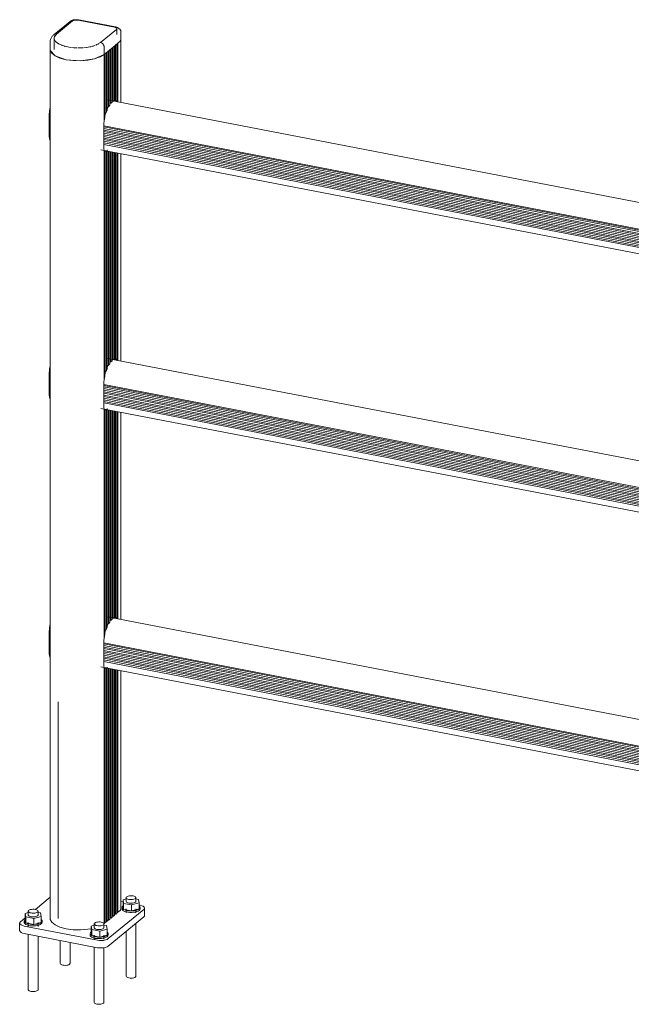
# Model space of a CAD drawing. Units: millimetres. Extents: x -86 to 17462, y -1200 to 1427.
# Drawn here: x 13865 to 14617, y -185 to 1024 of the extents above; entities that cross this region are included whole.
import ezdxf

# ---------------------------------------------------------------- set-up
doc = ezdxf.new("R2010")
doc.units = ezdxf.units.MM
doc.layers.add('A-GENM', color=13, linetype='Continuous', lineweight=18)

# ---------------------------------------------------------------- blocks, each defined once
blk = doc.blocks.new('Safety _ Protection_Barrier_UltiGroup_Pedestrian Guard Rail - PED 90-217334-3D View PED 90')
at = {"layer": 'A-GENM'}
for p, q in [((40.9, 1021.8), (21.2, 1005.7)), ((40.9, 1021.8), (21.2, 1005.7)), ((24.4, 1006.4), (44, 1022.5)), ((44, 1022.5), (24.4, 1006.4)), ((24.4, 1006.4), (44, 1022.5)), ((48.8, 1023.6), (50.7, 1023.4)), ((50.7, 1023.4), (95.7, 1014.7)), ((95.7, 1014.7), (50.7, 1023.4)), ((50.7, 1023.4), (95.7, 1014.7)), ((96.6, 1015.1), (51.6, 1023.7)), ((96.6, 1015.1), (51.6, 1023.7)), ((21.7, 1002.8), (24.4, 1006.4)), ((21.7, 1002.8), (22.7, 1004.7)), ((22.7, 1004.7), (24.4, 1006.4)), ((22.9, 1004.9), (22.8, 1004.8)), ((24.4, 1006.4), (24.3, 1006.3)), ((98, 1012.1), (78.4, 996)), ((78.4, 996), (98, 1012.1)), ((98, 1012.1), (78.4, 996)), ((98.5, 1012.8), (98, 1012.1)), ((98.5, 1012.8), (98, 1012.1)), ((98.5, 1006), (98.5, 1013)), ((103.5, 999.2), (103.5, 1008.4)), ((103.5, 999.2), (103.5, 1008.4)), ((16.4, 996.6), (16.4, 987.4)), ((16.4, 996.6), (16.4, 987.4)), ((21.4, 1001), (21.4, 1001.2)), ((21.4, 1001.2), (21.4, 987.4)), ((21.4, 1001), (21.4, 1001.2)), ((22, 998.8), (23.1, 997.3)), ((23.1, 997.3), (22.9, 997.5)), ((23.1, 997.3), (22.9, 997.5)), ((34.5, 991.3), (34.1, 991.5)), ((34.5, 991.3), (34.1, 991.5)), ((70.2, 991.9), (68.6, 991.4)), ((70.2, 991.9), (68.6, 991.4)), ((69.5, 991.7), (71.3, 992.3)), ((73.4, 993.1), (72.3, 992.6)), ((73.4, 993.1), (72.3, 992.6)), ((76.2, 994.5), (75.5, 994.1)), ((76.2, 994.5), (75.5, 994.1)), ((79.5, 995.6), (78.4, 996)), ((79.5, 995.6), (78.4, 996)), ((80.6, 994.9), (79.5, 995.6)), ((80.6, 994.9), (79.5, 995.6)), ((81.5, 994), (80.6, 994.9)), ((81.5, 994), (80.6, 994.9)), ((82.2, 992.9), (81.5, 994)), ((82.2, 992.9), (81.5, 994)), ((93.9, 990.4), (96.8, 992.8)), ((93.9, 990.4), (96.8, 992.8)), ((95.4, 924.6), (95.4, 991.4)), ((96.7, 924.8), (96.7, 992.7)), ((96.8, 992.8), (102.5, 997.5)), ((96.8, 992.8), (102.5, 997.5)), ((98.3, 924.4), (98.3, 993.8)), ((99.7, 995.1), (102.5, 997.5)), ((99.7, 923.1), (99.7, 995.1)), ((102.5, 997.5), (103.5, 999.5)), ((102.5, 997.5), (103.5, 999.5)), ((103.5, 922.5), (103.5, 999.2)), ((16.4, 987.4), (16.4, -79.6)), ((38.9, 990.4), (38.3, 990.5)), ((38.9, 990.4), (38.3, 990.5)), ((47.2, 989.4), (46.2, 989.4)), ((48.2, 989.3), (47.2, 989.4)), ((47.2, 989.4), (49.6, 989.3)), ((52.6, 989.3), (51, 989.3)), ((52.6, 989.3), (51, 989.3)), ((57.4, 989.5), (61.2, 989.9)), ((61.2, 989.9), (60.8, 989.9)), ((61.2, 989.9), (60.8, 989.9)), ((61.2, 989.9), (65.4, 990.6)), ((65.5, 990.7), (65.2, 990.6)), ((66.4, 990.9), (65.5, 990.7)), ((82.9, 981.3), (82.9, 990.5)), ((82.9, 981.3), (82.9, 990.5)), ((82.9, 981.3), (93.9, 990.4)), ((82.9, 981.3), (93.9, 990.4)), ((82.9, 981.3), (83.6, 981.9)), ((82.9, 981.3), (82.9, 899.7)), ((83.6, 903.9), (83.6, 981.9)), ((83.8, 905.9), (83.8, 982.1)), ((85.1, 910.2), (85.1, 983.2)), ((86.7, 913.8), (86.7, 984.3)), ((88, 917.2), (88, 985.6)), ((89.6, 919.4), (89.6, 986.7)), ((90.9, 921.5), (90.9, 987.9)), ((92.5, 922.9), (92.5, 989.1)), ((93.8, 924), (93.8, 990.3)), ((1366.3, 679.1), (87.1, 925.6)), ((96.7, 924.8), (97.3, 924.7)), ((15.4, 880.1), (15.4, 906.7)), ((15.4, 906.7), (16.5, 906.5)), ((82.4, 893.7), (1366.3, 646.3)), ((82.4, 866.7), (82.4, 893.3)), ((82.4, 892.4), (1366.3, 645)), ((82.4, 890.6), (1366.3, 643.1)), ((82.4, 888.5), (1366.3, 641)), ((82.4, 886.7), (1366.3, 639.2)), ((82.4, 884.6), (1366.3, 637.1)), ((82.4, 882.8), (1366.3, 635.3)), ((82.4, 880.7), (1366.3, 633.2)), ((82.4, 878.7), (1366.3, 631.2)), ((82.4, 876.8), (1366.3, 629.3)), ((82.4, 874.8), (1366.3, 627.3)), ((82.4, 872.8), (1366.3, 625.4)), ((82.4, 870.9), (1366.3, 623.5)), ((78.6, 864.2), (1366.4, 616)), ((82.9, 863.7), (82.9, 582.2)), ((83.6, 586.5), (83.6, 862.5)), ((83.8, 588.5), (83.8, 862.2)), ((85.1, 592.8), (85.1, 862.9)), ((86.7, 596.4), (86.7, 864.1)), ((88, 599.7), (88, 862.4)), ((89.6, 601.9), (89.6, 862.1)), ((90.9, 604.1), (90.9, 861.8)), ((92.5, 605.4), (92.5, 861.5)), ((93.8, 606.6), (93.8, 861.3)), ((95.4, 607.1), (95.4, 861)), ((96.7, 607.3), (96.7, 860.7)), ((98.3, 606.9), (98.3, 860.4)), ((99.7, 605.7), (99.7, 860.1)), ((103.5, 605), (103.5, 859.4)), ((1366.4, 361.6), (87.1, 608.2)), ((96.7, 607.3), (97.3, 607.2)), ((15.4, 562.6), (15.4, 589.3)), ((15.4, 589.3), (16.5, 589)), ((82.4, 576.3), (1366.4, 328.8)), ((82.4, 549.2), (82.4, 575.9)), ((82.4, 575), (1366.4, 327.5)), ((82.4, 573.1), (1366.4, 325.7)), ((82.4, 571), (1366.4, 323.6)), ((82.4, 569.2), (1366.4, 321.8)), ((82.4, 567.1), (1366.4, 319.7)), ((82.4, 565.3), (1366.4, 317.9)), ((82.4, 563.2), (1366.4, 315.7)), ((82.4, 561.2), (1366.4, 313.8)), ((82.4, 559.3), (1366.4, 311.8)), ((82.4, 557.3), (1366.4, 309.8)), ((78.6, 546.7), (1366.4, 298.5)), ((82.4, 555.4), (1366.4, 307.9)), ((82.4, 553.5), (1366.4, 306)), ((82.9, 546.2), (82.9, 264.8)), ((83.6, 269), (83.6, 545)), ((83.8, 271), (83.8, 544.7)), ((85.1, 275.3), (85.1, 545.5)), ((86.7, 278.9), (86.7, 546.7)), ((88, 282.3), (88, 544.9)), ((89.6, 284.5), (89.6, 544.6)), ((90.9, 286.6), (90.9, 544.4)), ((92.5, 288), (92.5, 544.1)), ((93.8, 289.1), (93.8, 543.8)), ((95.4, 289.7), (95.4, 543.5)), ((96.7, 289.9), (96.7, 543.3)), ((98.3, 289.5), (98.3, 543)), ((99.7, 288.3), (99.7, 542.7)), ((103.5, 287.6), (103.5, 541.9)), ((1366.3, 44.2), (87.1, 290.7)), ((96.7, 289.9), (97.3, 289.8)), ((15.4, 245.2), (15.4, 271.8)), ((15.4, 271.8), (16.5, 271.6)), ((82.4, 258.8), (1366.3, 11.4)), ((82.4, 231.8), (82.4, 258.4)), ((82.4, 257.5), (1366.3, 10.1)), ((82.4, 255.7), (1366.3, 8.2)), ((82.4, 253.6), (1366.3, 6.1)), ((82.4, 251.8), (1366.3, 4.3)), ((82.4, 249.7), (1366.3, 2.2)), ((82.4, 247.9), (1366.3, 0.4)), ((82.4, 245.8), (1366.3, -1.7)), ((82.4, 243.8), (1366.3, -3.7)), ((82.4, 241.9), (1366.3, -5.6)), ((82.4, 239.9), (1366.3, -7.6)), ((82.4, 238), (1366.3, -9.5)), ((82.4, 236), (1366.3, -11.4)), ((78.6, 229.3), (1366.4, -18.9)), ((82.9, 228.8), (82.9, -85.7)), ((83.6, -85.1), (83.6, 227.6)), ((83.8, -84.7), (83.8, 227.3)), ((85.1, -83.8), (85.1, 228.1)), ((86.7, -82.7), (86.7, 229.2)), ((88, -81.4), (88, 227.5)), ((89.6, -80.3), (89.6, 227.2)), ((90.9, -79), (90.9, 226.9)), ((92.5, -78), (92.5, 226.6)), ((93.8, -76.7), (93.8, 226.4)), ((95.4, -75.6), (95.4, 226.1)), ((96.7, -74.3), (96.7, 225.8)), ((98.3, -73.2), (98.3, 225.5)), ((99.7, -71.9), (99.7, 225.2)), ((103.5, -67.8), (103.5, 224.5)), ((26.4, 186.5), (26.4, -79.6)), ((16.5, -53.5), (-1.7, -68.4)), ((106, -59.2), (103.5, -58.7)), ((109.9, -55.6), (106, -56.6)), ((106, -56.6), (106.7, -61)), ((106, -64), (106, -56.6)), ((109.9, -54), (109.9, -58.6)), ((125, -56.1), (121.8, -55.5)), ((121.9, -58.6), (121.9, -54)), ((125.8, -60.5), (125, -56.1)), ((-10.4, -72.2), (-14.3, -73.3)), ((-10.4, -70.6), (-10.4, -75.2)), ((1.6, -75.2), (1.6, -70.6)), ((4.7, -72.7), (1.6, -72.1)), ((87.9, -104.3), (131.5, -68.5)), ((102.5, -69.6), (99.7, -71.9)), ((104.9, -65.9), (104.9, -67.7)), ((106.7, -68.4), (106, -64)), ((106.7, -61), (116.6, -62.9)), ((106.7, -68.4), (106.7, -61)), ((116.6, -70.3), (106.7, -68.4)), ((109.9, -67.7), (109.9, -72.6)), ((116.6, -62.9), (125.8, -60.5)), ((116.6, -70.3), (116.6, -62.9)), ((125.8, -67.8), (116.6, -70.3)), ((121.9, -72.6), (121.9, -67.7)), ((125.8, -67.8), (125.8, -60.5)), ((126.9, -63.2), (125.8, -63)), ((126.9, -67.7), (126.9, -65.9)), ((132.5, -76), (132.5, -66.8)), ((-14.3, -78.8), (-20.1, -83.5)), ((-15.4, -82.5), (-15.4, -84.3)), ((-14.3, -73.3), (-13.5, -77.6)), ((-14.3, -80.6), (-14.3, -73.3)), ((-13.5, -85), (-14.3, -80.6)), ((-13.5, -77.6), (-3.6, -79.5)), ((-13.5, -85), (-13.5, -77.6)), ((-10.4, -84.3), (-10.4, -89.2)), ((-3.6, -79.5), (5.5, -77.1)), ((-3.6, -86.9), (-3.6, -79.5)), ((5.5, -84.4), (-3.6, -86.9)), ((1.6, -89.2), (1.6, -84.3)), ((5.5, -77.1), (4.7, -72.7)), ((5.5, -84.4), (5.5, -77.1)), ((6.6, -84.3), (6.6, -82.5)), ((131.5, -77.7), (87.9, -113.5)), ((-21.1, -85.3), (-21.1, -94.4)), ((-15.4, -88.8), (74.6, -106.2)), ((-3.6, -86.9), (-13.5, -85)), ((70.6, -87.8), (66.7, -88.9)), ((66.7, -88.9), (67.5, -93.2)), ((66.7, -96.2), (66.7, -88.9)), ((67.5, -100.6), (66.7, -96.2)), ((67.5, -93.2), (77.4, -95.1)), ((67.5, -100.6), (67.5, -93.2)), ((70.6, -86.2), (70.6, -90.8)), ((77.4, -95.1), (86.5, -92.7)), ((77.4, -102.5), (77.4, -95.1)), ((82.9, -85.7), (82.6, -85.9)), ((82.6, -90.8), (82.6, -86.2)), ((85.7, -88.3), (82.6, -87.7)), ((83.6, -85.1), (82.9, -85.7)), ((86.5, -92.7), (85.7, -88.3)), ((86.5, -100), (86.5, -92.7)), ((109.9, -95.5), (109.9, -150.3)), ((121.9, -150.3), (121.9, -85.7)), ((74.6, -115.4), (-15.4, -98)), ((-10.4, -99), (-10.4, -166.9)), ((1.6, -166.9), (1.6, -101.3)), ((28.9, -106.5), (28.9, -134.7)), ((65.6, -98.1), (65.6, -99.9)), ((77.4, -102.5), (67.5, -100.6)), ((70.6, -99.9), (70.6, -104.9)), ((86.5, -100), (77.4, -102.5)), ((82.6, -104.9), (82.6, -99.9)), ((87.6, -99.9), (87.6, -98.1)), ((40.9, -134.7), (40.9, -108.9)), ((70.6, -114.6), (70.6, -182.5)), ((82.6, -182.5), (82.6, -115.5))]:
    blk.add_line(p, q, dxfattribs=at)
for points in [[(40.9, 1021.8, 0), (41.2, 1022, 0), (41.5, 1022.2, 0), (41.7, 1022.4, 0), (42, 1022.6, 0), (42.3, 1022.7, 0), (42.5, 1022.8, 0), (42.8, 1023, 0), (43.1, 1023.1, 0), (43.4, 1023.2, 0), (43.6, 1023.3, 0), (43.9, 1023.4, 0), (44.2, 1023.4, 0), (44.4, 1023.5, 0), (44.7, 1023.6, 0), (45, 1023.7, 0), (45.2, 1023.7, 0), (45.5, 1023.8, 0), (45.8, 1023.8, 0), (46.1, 1023.9, 0), (46.3, 1023.9, 0), (46.6, 1023.9, 0), (46.9, 1024, 0), (47.2, 1024, 0), (47.5, 1024, 0), (47.7, 1024, 0), (48, 1024, 0), (48.3, 1024, 0), (48.6, 1024, 0), (48.8, 1024, 0), (49.1, 1024, 0), (49.4, 1024, 0), (49.7, 1024, 0), (50, 1024, 0), (50.2, 1023.9, 0), (50.5, 1023.9, 0), (50.8, 1023.9, 0), (51.1, 1023.8, 0), (51.3, 1023.8, 0), (51.6, 1023.7, 0), (51.6, 1023.7, 0)], [(40.9, 1021.8, 0), (41.2, 1022, 0), (41.5, 1022.2, 0), (41.7, 1022.4, 0), (42, 1022.6, 0), (42.3, 1022.7, 0), (42.5, 1022.8, 0), (42.8, 1023, 0), (43.1, 1023.1, 0), (43.4, 1023.2, 0), (43.6, 1023.3, 0), (43.9, 1023.4, 0), (44.2, 1023.4, 0), (44.4, 1023.5, 0), (44.7, 1023.6, 0), (45, 1023.7, 0), (45.2, 1023.7, 0), (45.5, 1023.8, 0), (45.8, 1023.8, 0), (46.1, 1023.9, 0), (46.3, 1023.9, 0), (46.6, 1023.9, 0), (46.9, 1024, 0), (47.2, 1024, 0), (47.5, 1024, 0), (47.7, 1024, 0), (48, 1024, 0), (48.3, 1024, 0), (48.6, 1024, 0), (48.8, 1024, 0), (49.1, 1024, 0), (49.4, 1024, 0), (49.7, 1024, 0), (50, 1024, 0), (50.2, 1023.9, 0), (50.5, 1023.9, 0), (50.8, 1023.9, 0), (51.1, 1023.8, 0), (51.3, 1023.8, 0), (51.6, 1023.7, 0), (51.6, 1023.7, 0)], [(40.9, 1021.8, 0), (41.8, 1022.3, 0), (42.9, 1022.6, 0), (44, 1022.5, 0)], [(40.9, 1021.8, 0), (41.8, 1022.3, 0), (42.9, 1022.6, 0), (44, 1022.5, 0)], [(44, 1022.5, 0), (46.9, 1023.5, 0), (48.8, 1023.6, 0)], [(44, 1022.5, 0), (46.9, 1023.5, 0), (50.7, 1023.4, 0)], [(45.2, 1023.1, 0), (44.8, 1022.9, 0), (44, 1022.5, 0)], [(46.9, 1023.5, 0), (45.7, 1023.3, 0), (45.4, 1023.2, 0)], [(48.6, 1023.6, 0), (48.2, 1023.6, 0), (46.9, 1023.5, 0)], [(50.7, 1023.4, 0), (49.4, 1023.6, 0), (48.8, 1023.6, 0)], [(16.4, 996.6, 0), (16.4, 997.6, 0), (16.6, 998.6, 0), (16.8, 999.5, 0), (17.1, 1000.4, 0), (17.5, 1001.3, 0), (18, 1002.1, 0), (18.5, 1002.8, 0), (19.1, 1003.6, 0), (19.7, 1004.3, 0), (20.3, 1004.9, 0), (21, 1005.5, 0), (21.2, 1005.7, 0)], [(16.4, 996.6, 0), (16.4, 997.6, 0), (16.6, 998.6, 0), (16.8, 999.5, 0), (17.1, 1000.4, 0), (17.5, 1001.3, 0), (18, 1002.1, 0), (18.5, 1002.8, 0), (19.1, 1003.6, 0), (19.7, 1004.3, 0), (20.3, 1004.9, 0), (21, 1005.5, 0), (21.2, 1005.7, 0)], [(22.7, 1004.7, 0), (21.9, 1003.4, 0), (21.4, 1001.2, 0)], [(95.7, 1014.7, 0), (98.2, 1013.6, 0), (98.5, 1012.8, 0)], [(97.3, 1014.3, 0), (96.8, 1014.5, 0), (95.7, 1014.7, 0)], [(95.7, 1014.7, 0), (98.2, 1013.6, 0), (98.5, 1012.8, 0)], [(103.5, 1008.4, 0), (103.5, 1008.9, 0), (103.4, 1009.5, 0), (103.2, 1010.1, 0), (103.1, 1010.6, 0), (102.8, 1011, 0), (102.6, 1011.5, 0), (102.4, 1011.8, 0), (102.1, 1012.2, 0), (101.8, 1012.5, 0), (101.5, 1012.8, 0), (101.2, 1013, 0), (101, 1013.3, 0), (100.7, 1013.5, 0), (100.4, 1013.6, 0), (100.1, 1013.8, 0), (99.9, 1014, 0), (99.6, 1014.1, 0), (99.3, 1014.2, 0), (99, 1014.3, 0), (98.8, 1014.5, 0), (98.5, 1014.6, 0), (98.2, 1014.6, 0), (98, 1014.7, 0), (97.7, 1014.8, 0), (97.4, 1014.9, 0), (97.2, 1014.9, 0), (96.9, 1015, 0), (96.6, 1015.1, 0)], [(103.5, 1008.4, 0), (103.5, 1008.9, 0), (103.4, 1009.5, 0), (103.2, 1010.1, 0), (103.1, 1010.6, 0), (102.8, 1011, 0), (102.6, 1011.5, 0), (102.4, 1011.8, 0), (102.1, 1012.2, 0), (101.8, 1012.5, 0), (101.5, 1012.8, 0), (101.2, 1013, 0), (101, 1013.3, 0), (100.7, 1013.5, 0), (100.4, 1013.6, 0), (100.1, 1013.8, 0), (99.9, 1014, 0), (99.6, 1014.1, 0), (99.3, 1014.2, 0), (99, 1014.3, 0), (98.8, 1014.5, 0), (98.5, 1014.6, 0), (98.2, 1014.6, 0), (98, 1014.7, 0), (97.7, 1014.8, 0), (97.4, 1014.9, 0), (97.2, 1014.9, 0), (96.9, 1015, 0), (96.6, 1015.1, 0)], [(98.2, 1013.6, 0), (97.6, 1014.1, 0), (97.3, 1014.2, 0)], [(98, 1012.1, 0), (98.4, 1012.6, 0), (98.5, 1012.8, 0)], [(98.5, 1012.9, 0), (98.5, 1013.1, 0), (98.2, 1013.6, 0)], [(21.9, 999, 0), (21.9, 999.1, 0), (21.4, 1001, 0)], [(21.4, 1001, 0), (21.5, 1000.3, 0), (21.9, 999.1, 0)], [(21.9, 999, 0), (21.9, 999.1, 0), (21.4, 1001, 0)], [(23.1, 997.3, 0), (26.6, 994.5, 0), (27.4, 994, 0)], [(31.1, 992.4, 0), (30.6, 992.6, 0), (24.8, 995.7, 0)], [(31.1, 992.4, 0), (30.6, 992.6, 0), (24.8, 995.7, 0)], [(30.6, 992.6, 0), (31.7, 992.2, 0), (38.3, 990.5, 0), (41.9, 989.9, 0)], [(65.5, 990.7, 0), (68.2, 991.3, 0), (68.7, 991.4, 0)], [(73, 992.9, 0), (74, 993.4, 0), (78.4, 996, 0)], [(82.9, 990.5, 0), (82.7, 991.7, 0), (82.2, 992.9, 0)], [(82.9, 990.5, 0), (82.7, 991.7, 0), (82.2, 992.9, 0)], [(93.9, 990.4, 0), (94.4, 990.5, 0), (94.8, 990.7, 0), (95.2, 991, 0), (95.3, 991.3, 0), (95.4, 991.5, 0)], [(96.8, 992.8, 0), (97.2, 992.9, 0), (97.7, 993.1, 0), (98, 993.4, 0), (98.2, 993.6, 0), (98.3, 993.9, 0)], [(102.5, 997.5, 0), (103.3, 998.4, 0), (103.5, 999.5, 0)], [(16.5, 988.3, 0), (16.5, 986.4, 0), (22.4, 979.6, 0), (36.1, 974.9, 0), (53.9, 973.5, 0), (71, 975.9, 0), (82.9, 981.3, 0)], [(16.5, 988.3, 0), (16.5, 986.4, 0), (18.3, 982.9, 0), (22.4, 979.6, 0), (28.5, 976.9, 0), (36.1, 974.9, 0), (44.8, 973.8, 0), (53.9, 973.5, 0), (62.8, 974.3, 0), (71, 975.9, 0), (77.8, 978.3, 0), (82.9, 981.3, 0)], [(16.5, 988.3, 0), (16.5, 986.4, 0), (22.4, 979.6, 0), (36.1, 974.9, 0), (53.9, 973.5, 0), (71, 975.9, 0), (82.9, 981.3, 0)], [(42.6, 989.8, 0), (45.7, 989.5, 0), (46.2, 989.4, 0)], [(48.2, 989.3, 0), (47.2, 989.4, 0), (46.2, 989.4, 0)], [(52, 989.3, 0), (53.5, 989.3, 0), (56.6, 989.4, 0)], [(66.4, 990.9, 0), (65.5, 990.7, 0), (65.2, 990.6, 0)], [(85.3, 983.3, 0), (85.7, 983.4, 0), (86.2, 983.6, 0), (86.5, 983.9, 0), (86.7, 984.1, 0), (86.7, 984.4, 0)], [(88.2, 985.7, 0), (88.6, 985.8, 0), (89, 986, 0), (89.4, 986.2, 0), (89.6, 986.5, 0), (89.6, 986.8, 0)], [(91, 988, 0), (91.5, 988.2, 0), (91.9, 988.4, 0), (92.3, 988.6, 0), (92.5, 988.9, 0), (92.5, 989.2, 0)], [(88, 917.2, 0), (88.6, 917.6, 0), (89, 918, 0), (89.4, 918.6, 0), (89.6, 919.1, 0), (89.6, 919.5, 0)], [(89.6, 920.2, 0), (89.7, 920.4, 0), (89.9, 920.9, 0), (90.3, 921.2, 0), (90.9, 921.5, 0)], [(90.9, 921.5, 0), (91.5, 921.8, 0), (91.9, 922, 0), (92.3, 922.3, 0), (92.5, 922.7, 0), (92.5, 923, 0)], [(92.5, 923.4, 0), (92.5, 923.5, 0), (92.8, 923.7, 0), (93.2, 923.9, 0), (93.8, 924, 0)], [(93.8, 924, 0), (94.4, 924.1, 0), (94.8, 924.2, 0), (95.2, 924.4, 0), (95.3, 924.5, 0), (95.4, 924.6, 0)], [(95.4, 924.8, 0), (95.7, 924.9, 0), (96.1, 924.9, 0), (96.7, 924.8, 0)], [(97.7, 924.6, 0), (98.1, 924.5, 0), (98.2, 924.4, 0), (98.3, 924.3, 0)], [(98.3, 924.3, 0), (98.2, 924.2, 0), (98.4, 924.1, 0), (98.7, 923.8, 0), (99.1, 923.5, 0), (99.7, 923.2, 0)], [(15.4, 906.7, 0), (15.7, 912.3, 0), (16.4, 916.6, 0)], [(83.8, 905.9, 0), (83.9, 907.1, 0), (84.1, 908.2, 0), (84.5, 909.3, 0), (85.1, 910.2, 0)], [(85.1, 910.2, 0), (85.7, 910.9, 0), (86.1, 911.7, 0), (86.5, 912.5, 0), (86.7, 913.3, 0), (86.7, 914.1, 0)], [(86.7, 915, 0), (86.8, 915.4, 0), (87, 916.1, 0), (87.4, 916.6, 0), (88, 917.2, 0)], [(82.4, 893.3, 0), (82.5, 896.4, 0), (82.9, 899.7, 0)], [(82.9, 899.7, 0), (83.2, 901.8, 0), (83.6, 903.9, 0)], [(83.6, 903.9, 0), (83.7, 904.9, 0), (83.8, 905.9, 0)], [(16.4, 876.3, 0), (16.2, 876.6, 0), (15.8, 877.4, 0), (15.5, 878.6, 0), (15.4, 880.1, 0)], [(82.9, 863.7, 0), (82.5, 865.1, 0), (82.4, 866.7, 0)], [(83.6, 862.5, 0), (83.2, 863, 0), (82.9, 863.7, 0)], [(83.8, 862.2, 0), (83.7, 862.3, 0), (83.6, 862.5, 0)], [(84.8, 863, 0), (84.6, 862.9, 0), (84.2, 862.7, 0), (83.9, 862.4, 0), (83.8, 862.2, 0)], [(83.8, 862.2, 0), (83.8, 862.2, 0), (83.8, 862.2, 0)], [(90.9, 604.1, 0), (91.5, 604.3, 0), (91.9, 604.6, 0), (92.3, 604.9, 0), (92.5, 605.2, 0), (92.5, 605.5, 0)], [(92.5, 605.9, 0), (92.5, 606.1, 0), (92.8, 606.3, 0), (93.2, 606.5, 0), (93.8, 606.6, 0)], [(93.8, 606.6, 0), (94.4, 606.7, 0), (94.8, 606.8, 0), (95.2, 606.9, 0), (95.3, 607, 0), (95.4, 607.2, 0)], [(95.4, 607.4, 0), (95.7, 607.4, 0), (96.1, 607.4, 0), (96.7, 607.3, 0)], [(97.7, 607.2, 0), (98.1, 607.1, 0), (98.2, 607, 0), (98.3, 606.9, 0)], [(98.3, 606.9, 0), (98.2, 606.8, 0), (98.4, 606.6, 0), (98.7, 606.4, 0), (99.1, 606, 0), (99.7, 605.7, 0)], [(15.4, 589.3, 0), (15.7, 594.9, 0), (16.4, 599.2, 0)], [(83.8, 588.5, 0), (83.9, 589.6, 0), (84.1, 590.7, 0), (84.5, 591.8, 0), (85.1, 592.8, 0)], [(85.1, 592.8, 0), (85.7, 593.5, 0), (86.1, 594.3, 0), (86.5, 595.1, 0), (86.7, 595.9, 0), (86.7, 596.6, 0)], [(86.7, 597.6, 0), (86.8, 598, 0), (87, 598.6, 0), (87.4, 599.2, 0), (88, 599.7, 0)], [(88, 599.7, 0), (88.6, 600.1, 0), (89, 600.6, 0), (89.4, 601.1, 0), (89.6, 601.6, 0), (89.6, 602.1, 0)], [(89.6, 602.7, 0), (89.7, 603, 0), (89.9, 603.4, 0), (90.3, 603.8, 0), (90.9, 604.1, 0)], [(82.4, 575.9, 0), (82.5, 579, 0), (82.9, 582.2, 0)], [(82.9, 582.2, 0), (83.2, 584.4, 0), (83.6, 586.5, 0)], [(83.6, 586.5, 0), (83.7, 587.5, 0), (83.8, 588.5, 0)], [(16.5, 558.8, 0), (16.2, 559.1, 0), (15.8, 560, 0), (15.5, 561.2, 0), (15.4, 562.6, 0)], [(82.9, 546.2, 0), (82.5, 547.6, 0), (82.4, 549.2, 0)], [(83.6, 545, 0), (83.2, 545.5, 0), (82.9, 546.2, 0)], [(83.8, 544.7, 0), (83.7, 544.9, 0), (83.6, 545, 0)], [(84.8, 545.5, 0), (84.6, 545.5, 0), (84.2, 545.2, 0), (83.9, 545, 0), (83.8, 544.7, 0)], [(83.8, 544.7, 0), (83.8, 544.7, 0), (83.8, 544.7, 0)], [(15.4, 271.8, 0), (15.7, 277.4, 0), (16.4, 281.7, 0)], [(85.1, 275.3, 0), (85.7, 276.1, 0), (86.1, 276.8, 0), (86.5, 277.6, 0), (86.7, 278.4, 0), (86.7, 279.2, 0)], [(86.7, 280.1, 0), (86.8, 280.5, 0), (87, 281.2, 0), (87.4, 281.7, 0), (88, 282.3, 0)], [(88, 282.3, 0), (88.6, 282.7, 0), (89, 283.2, 0), (89.4, 283.7, 0), (89.6, 284.2, 0), (89.6, 284.7, 0)], [(89.6, 285.3, 0), (89.7, 285.5, 0), (89.9, 286, 0), (90.3, 286.3, 0), (90.9, 286.6, 0)], [(90.9, 286.6, 0), (91.5, 286.9, 0), (91.9, 287.1, 0), (92.3, 287.5, 0), (92.5, 287.8, 0), (92.5, 288.1, 0)], [(92.5, 288.5, 0), (92.5, 288.6, 0), (92.8, 288.8, 0), (93.2, 289, 0), (93.8, 289.1, 0)], [(93.8, 289.1, 0), (94.4, 289.2, 0), (94.8, 289.3, 0), (95.2, 289.5, 0), (95.3, 289.6, 0), (95.4, 289.7, 0)], [(95.4, 289.9, 0), (95.7, 290, 0), (96.1, 290, 0), (96.7, 289.9, 0)], [(97.7, 289.7, 0), (98.1, 289.6, 0), (98.2, 289.5, 0), (98.3, 289.4, 0)], [(98.3, 289.4, 0), (98.2, 289.3, 0), (98.4, 289.2, 0), (98.7, 288.9, 0), (99.1, 288.6, 0), (99.7, 288.3, 0)], [(82.9, 264.8, 0), (83.2, 266.9, 0), (83.6, 269, 0)], [(83.6, 269, 0), (83.7, 270, 0), (83.8, 271, 0)], [(83.8, 271, 0), (83.9, 272.2, 0), (84.1, 273.3, 0), (84.5, 274.4, 0), (85.1, 275.3, 0)], [(82.4, 258.4, 0), (82.5, 261.6, 0), (82.9, 264.8, 0)], [(16.4, 241.4, 0), (16.2, 241.7, 0), (15.8, 242.5, 0), (15.5, 243.7, 0), (15.4, 245.2, 0)], [(82.9, 228.8, 0), (82.5, 230.2, 0), (82.4, 231.8, 0)], [(83.6, 227.6, 0), (83.2, 228.1, 0), (82.9, 228.8, 0)], [(83.8, 227.3, 0), (83.7, 227.4, 0), (83.6, 227.6, 0)], [(84.8, 228.1, 0), (84.6, 228, 0), (84.2, 227.8, 0), (83.9, 227.5, 0), (83.8, 227.3, 0)], [(83.8, 227.3, 0), (83.8, 227.3, 0), (83.8, 227.3, 0)], [(110.5, -52.9, 0), (110, -53.5, 0), (109.9, -54.1, 0), (110.2, -54.8, 0), (110.9, -55.3, 0), (111.9, -55.8, 0), (113.2, -56.1, 0), (114.7, -56.3, 0), (116.3, -56.3, 0), (117.8, -56.2, 0), (119.2, -55.9, 0), (120.4, -55.5, 0), (121.3, -55, 0)], [(109.9, -58.6, 0), (109.9, -58.7, 0), (110.2, -59.3, 0), (110.9, -59.9, 0), (111.9, -60.4, 0), (113.2, -60.7, 0), (114.7, -60.9, 0), (116.3, -60.9, 0), (117.8, -60.8, 0), (119.2, -60.5, 0), (120.4, -60.1, 0), (121.3, -59.6, 0)], [(121.3, -55, 0), (121.7, -54.4, 0), (121.8, -53.8, 0), (121.5, -53.2, 0), (120.8, -52.6, 0), (119.8, -52.2, 0), (118.5, -51.8, 0), (117, -51.6, 0), (115.4, -51.6, 0), (113.9, -51.7, 0), (112.5, -52, 0), (111.3, -52.4, 0), (110.5, -52.9, 0)], [(121.3, -59.6, 0), (121.7, -59, 0), (121.8, -58.4, 0)], [(-9.8, -69.5, 0), (-10.3, -70.1, 0), (-10.4, -70.7, 0), (-10.1, -71.4, 0), (-9.3, -71.9, 0), (-8.3, -72.4, 0), (-7, -72.7, 0), (-5.5, -72.9, 0), (-4, -73, 0), (-2.4, -72.8, 0), (-1, -72.6, 0), (0.2, -72.1, 0), (1, -71.6, 0)], [(1, -71.6, 0), (1.5, -71, 0), (1.6, -70.4, 0), (1.3, -69.8, 0), (0.6, -69.2, 0), (-0.5, -68.8, 0), (-1.8, -68.4, 0), (-3.3, -68.2, 0), (-4.8, -68.2, 0), (-6.4, -68.3, 0), (-7.8, -68.6, 0), (-8.9, -69, 0), (-9.8, -69.5, 0)], [(99.7, -71.9, 0), (99.1, -72.1, 0), (98.6, -72.3, 0), (98.3, -72.6, 0), (98.2, -72.7, 0)], [(103.5, -67.6, 0), (103.3, -68.6, 0), (102.5, -69.6, 0)], [(106, -64, 0), (105, -65.1, 0), (104.9, -66.2, 0), (105.5, -67.3, 0), (106.7, -68.4, 0)], [(106.7, -70.2, 0), (105.5, -69.2, 0), (104.9, -68, 0), (104.9, -67.6, 0)], [(106.7, -68.4, 0), (108.2, -69.1, 0), (110, -69.6, 0), (112.1, -70, 0), (114.4, -70.2, 0), (116.6, -70.3, 0)], [(116.6, -72.1, 0), (114.4, -72.1, 0), (112.1, -71.8, 0), (110, -71.4, 0), (108.2, -70.9, 0), (106.7, -70.2, 0)], [(116.6, -70.3, 0), (118.9, -70.1, 0), (121, -69.8, 0), (122.9, -69.2, 0), (124.5, -68.6, 0), (125.8, -67.8, 0)], [(125.8, -69.6, 0), (124.5, -70.4, 0), (122.9, -71.1, 0), (121, -71.6, 0), (118.9, -71.9, 0), (116.6, -72.1, 0)], [(125.8, -67.8, 0), (126.5, -66.9, 0), (126.8, -66, 0), (126.7, -65.1, 0), (126, -64.2, 0), (125.8, -64, 0)], [(126.9, -67.7, 0), (126.8, -67.9, 0), (126.5, -68.8, 0), (125.8, -69.6, 0)], [(131.5, -68.5, 0), (132.4, -67.6, 0), (132.5, -66.5, 0), (132, -65.5, 0), (130.8, -64.6, 0), (129.1, -63.8, 0), (126.9, -63.2, 0)], [(-20.1, -83.5, 0), (-20.9, -84.5, 0), (-21, -85.5, 0), (-20.5, -86.6, 0), (-19.3, -87.5, 0), (-17.6, -88.3, 0), (-15.4, -88.8, 0)], [(-14.3, -80.6, 0), (-15.2, -81.7, 0), (-15.4, -82.8, 0), (-14.8, -83.9, 0), (-13.5, -85, 0)], [(-13.5, -86.8, 0), (-14.8, -85.8, 0), (-15.4, -84.7, 0), (-15.4, -84.2, 0)], [(-10.4, -75.2, 0), (-10.4, -75.3, 0), (-10.1, -75.9, 0), (-9.3, -76.5, 0), (-8.3, -77, 0), (-7, -77.3, 0), (-5.5, -77.5, 0), (-4, -77.5, 0), (-2.4, -77.4, 0), (-1, -77.1, 0), (0.2, -76.7, 0), (1, -76.2, 0)], [(-3.6, -86.9, 0), (-1.3, -86.7, 0), (0.8, -86.4, 0), (2.7, -85.8, 0), (4.3, -85.2, 0), (5.5, -84.4, 0)], [(1, -76.2, 0), (1.5, -75.6, 0), (1.6, -75, 0)], [(5.5, -84.4, 0), (6.4, -83.3, 0), (6.6, -82.2, 0), (6, -81.1, 0), (5.6, -80.7, 0)], [(6.6, -84.3, 0), (6.6, -84.5, 0), (6.3, -85.4, 0), (5.5, -86.2, 0)], [(66.7, -92.1, 0), (62.8, -92.8, 0), (53.9, -93.5, 0), (44.8, -93.3, 0), (36.1, -92.1, 0), (28.5, -90.1, 0), (22.4, -87.4, 0), (18.3, -84.2, 0), (16.5, -80.6, 0), (16.5, -78.8, 0)], [(82, -87.2, 0), (82.5, -86.6, 0), (82.6, -86, 0), (82.3, -85.4, 0), (81.6, -84.8, 0), (80.5, -84.4, 0), (79.2, -84, 0), (77.7, -83.8, 0), (76.2, -83.8, 0), (74.6, -83.9, 0), (73.2, -84.2, 0), (72.1, -84.6, 0), (71.2, -85.1, 0)], [(85.1, -83.8, 0), (84.6, -83.9, 0), (84.1, -84.2, 0), (83.9, -84.5, 0), (83.8, -84.7, 0)], [(86.7, -82.6, 0), (86.7, -82.9, 0), (86.5, -83.2, 0), (86.2, -83.4, 0), (85.7, -83.6, 0), (85.1, -83.8, 0)], [(88, -81.4, 0), (87.5, -81.6, 0), (87.1, -81.8, 0), (86.8, -82.1, 0), (86.7, -82.2, 0)], [(89.6, -80.2, 0), (89.6, -80.5, 0), (89.4, -80.8, 0), (89, -81, 0), (88.6, -81.2, 0), (88, -81.4, 0)], [(90.9, -79, 0), (90.4, -79.2, 0), (89.9, -79.4, 0), (89.7, -79.7, 0), (89.6, -79.8, 0)], [(92.5, -77.9, 0), (92.5, -78.1, 0), (92.3, -78.4, 0), (91.9, -78.7, 0), (91.5, -78.9, 0), (90.9, -79, 0)], [(93.8, -76.7, 0), (93.2, -76.8, 0), (92.8, -77.1, 0), (92.5, -77.3, 0), (92.5, -77.5, 0)], [(95.4, -75.5, 0), (95.3, -75.8, 0), (95.2, -76, 0), (94.8, -76.3, 0), (94.4, -76.5, 0), (93.8, -76.7, 0)], [(96.7, -74.3, 0), (96.1, -74.5, 0), (95.7, -74.7, 0), (95.4, -74.9, 0), (95.3, -75.1, 0)], [(98.3, -73.1, 0), (98.2, -73.4, 0), (98, -73.7, 0), (97.7, -73.9, 0), (97.2, -74.1, 0), (96.7, -74.3, 0)], [(132.5, -75.7, 0), (132.4, -76.7, 0), (131.5, -77.7, 0)], [(-15.4, -98, 0), (-17.6, -97.4, 0), (-19.3, -96.7, 0), (-20.5, -95.7, 0), (-21, -94.7, 0), (-21.1, -94.3, 0)], [(-13.5, -85, 0), (-12, -85.7, 0), (-10.2, -86.2, 0), (-8.1, -86.6, 0), (-5.9, -86.8, 0), (-3.6, -86.9, 0)], [(-3.6, -88.7, 0), (-5.9, -88.7, 0), (-8.1, -88.5, 0), (-10.2, -88.1, 0), (-12, -87.5, 0), (-13.5, -86.8, 0)], [(5.5, -86.2, 0), (4.3, -87, 0), (2.7, -87.7, 0), (0.8, -88.2, 0), (-1.3, -88.5, 0), (-3.6, -88.7, 0)], [(66.7, -96.2, 0), (65.9, -97.1, 0), (65.6, -98, 0), (65.8, -98.9, 0), (66.4, -99.8, 0), (67.5, -100.6, 0)], [(71.2, -85.1, 0), (70.7, -85.7, 0), (70.6, -86.4, 0), (70.9, -87, 0), (71.6, -87.5, 0), (72.7, -88, 0), (74, -88.3, 0), (75.5, -88.5, 0), (77, -88.6, 0), (78.6, -88.4, 0), (80, -88.2, 0), (81.1, -87.7, 0), (82, -87.2, 0)], [(70.6, -90.8, 0), (70.6, -90.9, 0), (70.9, -91.6, 0), (71.6, -92.1, 0), (72.7, -92.6, 0), (74, -92.9, 0), (75.5, -93.1, 0), (77, -93.2, 0), (78.6, -93, 0), (80, -92.7, 0), (81.1, -92.3, 0), (82, -91.8, 0)], [(82, -91.8, 0), (82.5, -91.2, 0), (82.6, -90.6, 0)], [(83.8, -84.7, 0), (83.7, -84.9, 0), (83.6, -85.1, 0)], [(86.5, -100, 0), (87.4, -98.9, 0), (87.6, -97.8, 0), (87, -96.7, 0), (86.6, -96.3, 0)], [(67.5, -102.4, 0), (66.4, -101.6, 0), (65.8, -100.7, 0), (65.6, -99.8, 0)], [(67.5, -100.6, 0), (69.4, -101.4, 0), (71.8, -102.1, 0), (74.5, -102.4, 0), (77.4, -102.5, 0)], [(77.4, -104.3, 0), (74.5, -104.2, 0), (71.8, -103.9, 0), (69.4, -103.3, 0), (67.5, -102.4, 0)], [(74.6, -106.2, 0), (77, -106.5, 0), (79.7, -106.6, 0), (82.2, -106.4, 0), (84.5, -105.9, 0), (86.5, -105.2, 0), (87.9, -104.3, 0)], [(77.4, -102.5, 0), (79.7, -102.3, 0), (81.8, -102, 0), (83.7, -101.5, 0), (85.3, -100.8, 0), (86.5, -100, 0)], [(86.5, -101.9, 0), (85.3, -102.6, 0), (83.7, -103.3, 0), (81.8, -103.8, 0), (79.7, -104.2, 0), (77.4, -104.3, 0)], [(87.6, -99.9, 0), (87.6, -100.1, 0), (87.3, -101, 0), (86.5, -101.9, 0)], [(87.9, -113.5, 0), (86.5, -114.4, 0), (84.5, -115.1, 0), (82.2, -115.5, 0), (79.7, -115.7, 0), (77, -115.7, 0), (74.6, -115.4, 0)], [(40.3, -135.7, 0), (39.4, -136.3, 0), (38.2, -136.7, 0), (36.8, -136.9, 0), (35.3, -137.1, 0), (33.7, -137, 0), (32.2, -136.8, 0), (30.9, -136.5, 0), (29.9, -136, 0), (29.2, -135.5, 0), (28.9, -134.9, 0), (28.9, -134.7, 0)], [(40.8, -134.5, 0), (40.8, -135.1, 0), (40.3, -135.7, 0)], [(121.3, -151.3, 0), (120.4, -151.9, 0), (119.2, -152.3, 0), (117.8, -152.6, 0), (116.3, -152.7, 0), (114.7, -152.6, 0), (113.2, -152.5, 0), (111.9, -152.1, 0), (110.9, -151.6, 0), (110.2, -151.1, 0), (109.9, -150.5, 0), (109.9, -150.3, 0)], [(121.8, -150.1, 0), (121.7, -150.8, 0), (121.3, -151.3, 0)], [(1, -168, 0), (0.2, -168.5, 0), (-1, -168.9, 0), (-2.4, -169.2, 0), (-4, -169.3, 0), (-5.5, -169.3, 0), (-7, -169.1, 0), (-8.3, -168.7, 0), (-9.3, -168.3, 0), (-10.1, -167.7, 0), (-10.4, -167.1, 0), (-10.4, -166.9, 0)], [(1.6, -166.7, 0), (1.5, -167.4, 0), (1, -168, 0)], [(82, -183.6, 0), (81.1, -184.1, 0), (80, -184.5, 0), (78.6, -184.8, 0), (77, -184.9, 0), (75.5, -184.9, 0), (74, -184.7, 0), (72.7, -184.3, 0), (71.6, -183.9, 0), (70.9, -183.3, 0), (70.6, -182.7, 0), (70.6, -182.5, 0)], [(82.6, -182.3, 0), (82.5, -183, 0), (82, -183.6, 0)]]:
    blk.add_polyline3d(points, dxfattribs=at)

msp = doc.modelspace()

# ---------------------------------------------------------------- block references
at = {"layer": 'A-GENM'}
msp.add_blockref('Safety _ Protection_Barrier_UltiGroup_Pedestrian Guard Rail - PED 90-217334-3D View PED 90', (13886.1, 0), dxfattribs=at)

doc.saveas('drawing.dxf')
